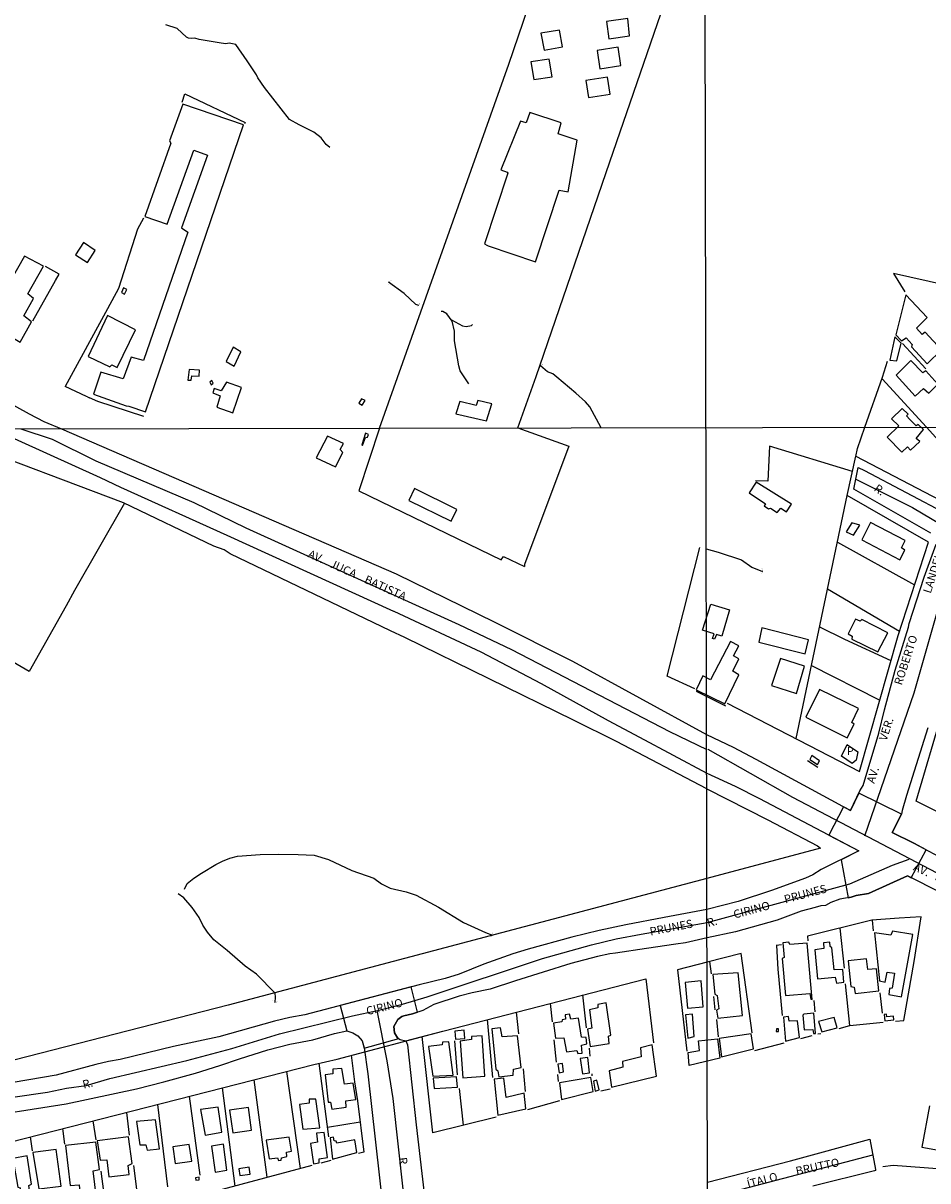
# Model space of a CAD drawing. Units: millimetres. Extents: x 178317 to 180731, y 1663188 to 1665964.
# Drawn here: x 179559 to 179834, y 1663516 to 1663869 of the extents above; entities that cross this region are included whole.
import ezdxf
from ezdxf.enums import TextEntityAlignment as Align

# ---------------------------------------------------------------- set-up
doc = ezdxf.new("R2010")
doc.units = ezdxf.units.MM
for name, color, linetype in [('V-BUEIRO', 5, 'Continuous'), ('V-CRUZAMENTO', 1, 'Continuous'), ('V-EDIFICACAO', 2, 'Continuous'), ('V-EDIFICACAO_IDENTIFICADA', 6, 'Continuous'), ('V-EIXO_DE_LOGRADOURO', 3, 'Continuous'), ('V-LOTE', 1, 'Continuous'), ('V-NOME_DOS_LOGRADOUROS', 7, 'Continuous'), ('V-QUADRA', 6, 'Continuous'), ('V-TESTADA', 5, 'Continuous'), ('V-VALETA', 6, 'Continuous'), ('X-LIMITE_1000', 7, 'Continuous')]:
    doc.layers.add(name, color=color, linetype=linetype)

# ---------------------------------------------------------------- blocks, each defined once
blk = doc.blocks.new('305')
at = {"color": 0, "linetype": 'ByBlock', "lineweight": -2, "const_width": 0.05}
blk.add_lwpolyline([(0.73, 0.39, 0.60863), (-0.73, 0.38)], format="xyb", dxfattribs=at)

msp = doc.modelspace()

# ---------------------------------------------------------------- linework, layer by layer
at = {"layer": 'V-CRUZAMENTO'}
for points in [[(179833.52, 1663617.02), (179829.75, 1663619.04), (179823.17, 1663622.3), (179826.05, 1663627.93), (179813.04, 1663634.28), (179810.45, 1663628.98), (179808.4, 1663630.1), (179803.87, 1663621.52), (179813.04, 1663616.69), (179807.61, 1663613.99), (179809.79, 1663602.46), (179810.7, 1663602.63), (179812.23, 1663603.12), (179815.99, 1663603.73), (179827.83, 1663609.1), (179828.98, 1663608.52)], [(179671.37, 1663563.24), (179672.68, 1663565.41), (179673.86, 1663566.25), (179674.5, 1663566.51), (179677.14, 1663567.1), (179678.67, 1663567.61), (179676.65, 1663575.3), (179655.06, 1663569.64), (179657.08, 1663561.94), (179658.97, 1663561.32), (179660.4, 1663560.4), (179661.8, 1663558.92), (179662.41, 1663556.69), (179672.95, 1663559.55), (179672.54, 1663559.79), (179671.6, 1663561.34)]]:
    msp.add_lwpolyline(points, close=True, dxfattribs=at)
at = {"layer": 'V-EDIFICACAO'}
for points in [[(179736.19, 1663869.15), (179736.89, 1663863.88), (179743.21, 1663864.83), (179742.65, 1663870.12), (179736.19, 1663869.15)], [(179716.2, 1663865.58), (179717.21, 1663860.44), (179722.74, 1663861.43), (179721.85, 1663866.55), (179716.2, 1663865.58)], [(179733.33, 1663860.38), (179734.13, 1663854.82), (179740.57, 1663855.74), (179739.73, 1663861.32), (179733.33, 1663860.38)], [(179713.14, 1663856.95), (179714.04, 1663851.57), (179719.64, 1663852.38), (179718.7, 1663857.74), (179713.14, 1663856.95)], [(179729.92, 1663851.24), (179730.69, 1663846.07), (179737.29, 1663847.07), (179736.52, 1663852.21), (179729.92, 1663851.24)], [(179591.39, 1663766.96), (179589.01, 1663760.45), (179582.23, 1663762.46), (179579.91, 1663755.71), (179589.91, 1663752.14), (179590.75, 1663752.13), (179595.75, 1663750.39), (179625.6, 1663837.73), (179625.6, 1663837.73), (179607.14, 1663844.01), (179603.14, 1663832.84), (179603.51, 1663832.19), (179595.55, 1663809.81), (179602.36, 1663807.5), (179610.51, 1663830.05), (179614.71, 1663828.51), (179614.71, 1663828.51), (179606.72, 1663806.37), (179608.71, 1663805.03), (179595.18, 1663765.95), (179591.39, 1663766.96)], [(179712.88, 1663841.49), (179711.7, 1663838.36), (179709.95, 1663838.84), (179703.97, 1663824.03), (179705.9, 1663823.35), (179706.18, 1663822.98), (179698.98, 1663801.45), (179699.77, 1663801.1), (179699.77, 1663801.1), (179700.11, 1663800.94), (179714.52, 1663796.04), (179721.74, 1663817.84), (179724.5, 1663817.32), (179727.23, 1663833.01), (179721.49, 1663834.96), (179722.4, 1663838.35), (179712.88, 1663841.49)], [(179576.91, 1663801.87), (179574.42, 1663798.17), (179578.14, 1663795.83), (179580.5, 1663799.51), (179576.91, 1663801.87)], [(179554.3, 1663789.5), (179554.89, 1663788.81), (179549.06, 1663778.13), (179550.54, 1663777.26), (179550.09, 1663776.05), (179557.58, 1663771.58), (179561.11, 1663777.72), (179558.69, 1663779.54), (179561.71, 1663784.83), (179559.93, 1663786.26), (179564.73, 1663794.66), (179558.9, 1663797.78), (179554.3, 1663789.5)], [(179589.13, 1663788.08), (179588.44, 1663786.64), (179589.39, 1663786.19), (179590.05, 1663787.62), (179589.13, 1663788.08)], [(179833.2, 1663774.59), (179832.28, 1663773.87), (179830.6, 1663775.81), (179833.8, 1663779.07), (179827.31, 1663785.98), (179824.27, 1663773.83), (179826.06, 1663771.94), (179827.4, 1663772.92), (179829.3, 1663770.81), (179829.06, 1663770.14), (179833.84, 1663764.96), (179838.17, 1663769.26), (179833.2, 1663774.59)], [(179584.23, 1663779.71), (179578.29, 1663767.25), (179584.91, 1663764.08), (179585.51, 1663764.62), (179587.17, 1663763.86), (179592.77, 1663775.34), (179584.23, 1663779.71)], [(179620.31, 1663765.66), (179622.75, 1663764.29), (179624.86, 1663768.65), (179622.46, 1663770.08), (179620.31, 1663765.66)], [(179824, 1663773.21), (179822.43, 1663766.08), (179824.59, 1663765.87), (179825.92, 1663771.23), (179824, 1663773.21)], [(179609.07, 1663763.2), (179608.7, 1663760.01), (179609.69, 1663760.02), (179609.89, 1663761.34), (179612.11, 1663761.26), (179612.24, 1663763), (179609.07, 1663763.2)], [(179828.91, 1663765.98), (179824.43, 1663761.55), (179830.17, 1663755.17), (179832.69, 1663757.46), (179834.3, 1663756.05), (179837.06, 1663758.82), (179833.47, 1663762.81), (179832.48, 1663762.26), (179828.91, 1663765.98)], [(179615.37, 1663759.4), (179615.83, 1663758.58), (179616.43, 1663759.06), (179616.02, 1663759.85), (179615.37, 1663759.4)], [(179620.43, 1663759.34), (179618.81, 1663756.8), (179616.71, 1663757.46), (179616.26, 1663756.16), (179618.56, 1663755.19), (179617.5, 1663751.76), (179622.42, 1663750.06), (179624.99, 1663757.75), (179620.43, 1663759.34)], [(179661.57, 1663754.33), (179660.8, 1663752.95), (179661.8, 1663752.4), (179662.71, 1663753.8), (179661.57, 1663754.33)], [(179691.49, 1663753.54), (179690.34, 1663749.74), (179699.65, 1663747.6), (179701.28, 1663752.8), (179697.03, 1663753.85), (179696.44, 1663752.31), (179691.49, 1663753.54)], [(179832.76, 1663744.94), (179831.09, 1663746.54), (179830.53, 1663746.12), (179828.58, 1663748.03), (179827.52, 1663749.13), (179828.01, 1663749.65), (179826.26, 1663751.37), (179823.01, 1663748.27), (179825.21, 1663746.06), (179821.64, 1663742.68), (179826.1, 1663738.07), (179827.87, 1663739.68), (179828.79, 1663738.68), (179831.56, 1663741.29), (179830.48, 1663742.21)], [(179651.24, 1663742.96), (179647.8, 1663736.34), (179653.6, 1663733.57), (179655.91, 1663737.96), (179655.03, 1663738.86), (179656.04, 1663740.73), (179651.24, 1663742.96)], [(179662.82, 1663743.87), (179661.62, 1663740.34), (179661.9, 1663740.08), (179662.78, 1663742.53), (179663.39, 1663742.63), (179663.66, 1663743.46), (179662.82, 1663743.87)], [(179781.79, 1663728.93), (179779.6, 1663725.7), (179784.57, 1663722.39), (179784.2, 1663721.71), (179785.53, 1663720.81), (179786.09, 1663721.05), (179788.13, 1663719.74), (179789.24, 1663721.01), (179791.02, 1663719.96), (179792.57, 1663722.26), (179781.79, 1663728.93)], [(179677.68, 1663727.03), (179676.02, 1663723.39), (179688.88, 1663717.09), (179690.58, 1663720.67), (179677.68, 1663727.03)], [(179809.15, 1663713.85), (179811.37, 1663712.85), (179813.34, 1663715.88), (179810.88, 1663716.58), (179809.15, 1663713.85)], [(179816.61, 1663716.7), (179813.92, 1663711.36), (179825.49, 1663705.27), (179827.01, 1663708.23), (179825.99, 1663708.99), (179827.18, 1663711.21), (179816.61, 1663716.7)], [(179765.4, 1663683.9), (179767.93, 1663691.86), (179773.66, 1663690.05), (179771.28, 1663682.04), (179769.66, 1663682.58), (179769.12, 1663681.2), (179768.47, 1663681.39), (179768.93, 1663682.78)], [(179813.92, 1663687.13), (179813.44, 1663686.63), (179812.04, 1663687.26), (179809.74, 1663682.76), (179811.03, 1663682.07), (179810.89, 1663681.18), (179818.83, 1663677.27), (179821.9, 1663683.13), (179813.92, 1663687.13)], [(179783.45, 1663684.58), (179782.55, 1663680.2), (179796.66, 1663676.72), (179797.67, 1663680.99), (179783.45, 1663684.58)], [(179767.85, 1663668.81), (179765.56, 1663670.03), (179763.53, 1663665.75), (179772.24, 1663661.44), (179776.53, 1663670.26), (179774.65, 1663671.37), (179776.49, 1663675.21), (179774.88, 1663676.06), (179776.49, 1663679.13), (179773.92, 1663680.47)], [(179789.14, 1663675.26), (179786.45, 1663667.02), (179794.06, 1663664.6), (179796.49, 1663672.91), (179789.14, 1663675.26)], [(179801.1, 1663665.81), (179796.92, 1663657.37), (179809.46, 1663651.13), (179811.56, 1663655.27), (179810.88, 1663655.83), (179812.92, 1663660.04), (179801.1, 1663665.81)], [(179798.75, 1663645.72), (179798.12, 1663644.48), (179800.43, 1663642.96), (179801.09, 1663644.13), (179798.75, 1663645.72)], [(179817.78, 1663591.73), (179819.31, 1663577.18), (179821.09, 1663576.79), (179821.67, 1663579.79), (179823.87, 1663579.44), (179823.13, 1663574.87), (179822.38, 1663574.8), (179822.12, 1663573), (179826.03, 1663572.31), (179829.43, 1663591.25), (179823.25, 1663592.31), (179822.79, 1663591.04), (179817.78, 1663591.73)], [(179792.02, 1663588.26), (179791.74, 1663588.9), (179789.86, 1663588.67), (179790.24, 1663584.24), (179789.63, 1663583.96), (179790.67, 1663572.71), (179798.14, 1663573.28), (179798.41, 1663571.56), (179798.85, 1663571.5), (179797.34, 1663588.62), (179792.02, 1663588.26)], [(179799.61, 1663586.59), (179800.49, 1663577.76), (179805.87, 1663578.26), (179806.26, 1663576.48), (179808.5, 1663576.7), (179808.15, 1663580.64), (179805.47, 1663580.53), (179804.83, 1663587.22), (179804.33, 1663587.58), (179804.18, 1663588.9), (179802.29, 1663588.68), (179802.37, 1663587), (179799.61, 1663586.59)], [(179809.78, 1663583.27), (179810.63, 1663575.47), (179811.59, 1663575.24), (179811.88, 1663573.33), (179819.09, 1663574.14), (179818.42, 1663580.83), (179815.8, 1663580.59), (179815.39, 1663583.83), (179809.78, 1663583.27)], [(179768.54, 1663579.03), (179769.13, 1663573.13), (179769.93, 1663572.73), (179770.36, 1663568.62), (179769.73, 1663568.27), (179770.07, 1663565.76), (179777.63, 1663566.55), (179776.23, 1663579.6), (179768.54, 1663579.03)], [(179760.11, 1663576.67), (179760.8, 1663568.88), (179765.63, 1663569.28), (179765.04, 1663577.14), (179760.11, 1663576.67)], [(179733.56, 1663569.99), (179733.58, 1663568.9), (179731.01, 1663568.31), (179731.72, 1663562.78), (179730.42, 1663562.4), (179731.16, 1663557.18), (179731.16, 1663557.18), (179737.04, 1663558.09), (179736.8, 1663560.27), (179737.52, 1663560.64), (179736.09, 1663570.46), (179733.56, 1663569.99)], [(179723.58, 1663566.82), (179723.68, 1663565.48), (179722.7, 1663565.26), (179722.57, 1663564.67), (179719.99, 1663564.22), (179720.67, 1663559.65), (179723.22, 1663559.82), (179724, 1663555.52), (179727.14, 1663555.99), (179727.46, 1663555.01), (179728.79, 1663555.18), (179728.59, 1663557.58), (179730.18, 1663557.99), (179730.02, 1663559.92), (179728.54, 1663560.04), (179727.67, 1663565.76), (179725.27, 1663565.44), (179724.9, 1663567.01), (179723.58, 1663566.82)], [(179760.28, 1663566.78), (179760.98, 1663559.69), (179762.92, 1663560.2), (179762.36, 1663567.02), (179760.28, 1663566.78)], [(179791.77, 1663564.91), (179791.63, 1663566.29), (179790.07, 1663566.09), (179790.67, 1663558.78), (179794.91, 1663559.87), (179794.35, 1663565.02), (179791.77, 1663564.91)], [(179796.25, 1663566.97), (179795.95, 1663566.66), (179796.38, 1663562.22), (179799.04, 1663562.38), (179799.22, 1663561.09), (179799.8, 1663561.16), (179799.3, 1663567.28), (179796.25, 1663566.97)], [(179800.75, 1663564.75), (179801.79, 1663561.58), (179806.45, 1663562.82), (179805.53, 1663566.03), (179800.75, 1663564.75)], [(179821.58, 1663566.24), (179821.45, 1663566.97), (179820.72, 1663566.88), (179820.98, 1663564.95), (179823.69, 1663565.24), (179823.57, 1663566.38), (179821.58, 1663566.24)], [(179689.96, 1663561.87), (179690.23, 1663559.37), (179693, 1663559.59), (179692.8, 1663562.13), (179689.96, 1663561.87)], [(179701.23, 1663562.55), (179702.46, 1663550.23), (179703.05, 1663549.71), (179703.38, 1663547.95), (179707.8, 1663548.42), (179707.81, 1663550.31), (179710.21, 1663550.78), (179709.09, 1663560.43), (179704.4, 1663560.12), (179703.93, 1663562.83), (179701.23, 1663562.55)], [(179787.91, 1663562.5), (179787.86, 1663561.68), (179788.57, 1663561.68), (179788.52, 1663562.54), (179787.91, 1663562.5)], [(179682, 1663557.2), (179683.28, 1663548.1), (179689.52, 1663548.43), (179688.12, 1663558.6), (179686.19, 1663558.49), (179686.1, 1663557.65), (179682, 1663557.2)], [(179691.62, 1663558.83), (179692.42, 1663547.67), (179699.16, 1663548.08), (179698.33, 1663560.41), (179695.11, 1663560.19), (179695.04, 1663559.31), (179691.62, 1663558.83)], [(179770.67, 1663553.58), (179761.36, 1663551.35), (179761.08, 1663555.31), (179764.52, 1663555.9), (179764.23, 1663558.88), (179769.95, 1663559.45)], [(179770.54, 1663559.6), (179771.22, 1663554.01), (179780.91, 1663556.41), (179780.26, 1663561.02), (179770.54, 1663559.6)], [(179741.09, 1663552.57), (179741.15, 1663550.84), (179737.01, 1663549.79), (179737.68, 1663544.76), (179751.38, 1663548.18), (179750.12, 1663557.68), (179746.51, 1663556.75), (179746.72, 1663554.05), (179741.09, 1663552.57)], [(179721.4, 1663551.76), (179721.76, 1663549.18), (179723.05, 1663549.42), (179722.79, 1663551.97), (179721.4, 1663551.76)], [(179728.2, 1663553.49), (179728.89, 1663548.85), (179730.98, 1663549.18), (179730.49, 1663553.8), (179728.2, 1663553.49)], [(179652.82, 1663548.82), (179650.52, 1663548.51), (179651.41, 1663540.23), (179652.13, 1663540.17), (179652.5, 1663538.12), (179656.85, 1663538.68), (179656.79, 1663540.59), (179659.83, 1663541.03), (179659.07, 1663545.95), (179659.07, 1663545.95), (179656.39, 1663545.68), (179655.58, 1663550.49), (179652.86, 1663550.31), (179652.82, 1663548.82)], [(179683.41, 1663547.55), (179683.71, 1663544.39), (179690.83, 1663544.8), (179690.49, 1663547.91), (179683.41, 1663547.55)], [(179701.95, 1663547.26), (179703.06, 1663536.25), (179711.6, 1663538.16), (179711.09, 1663542.91), (179705.62, 1663541.65), (179704.88, 1663547.53), (179701.95, 1663547.26)], [(179721.91, 1663546.11), (179722.46, 1663541.06), (179732.15, 1663543.47), (179731.46, 1663547.77), (179721.91, 1663546.11)], [(179733.27, 1663546.94), (179732.2, 1663546.65), (179732.7, 1663543.57), (179733.95, 1663544), (179733.27, 1663546.94), (179733.27, 1663546.94)], [(179645.64, 1663541.12), (179645.58, 1663539.95), (179642.73, 1663539.55), (179643.67, 1663531.96), (179648.85, 1663532.44), (179647.7, 1663541.13), (179645.64, 1663541.12)], [(179612.49, 1663537.99), (179613.91, 1663530.21), (179619.03, 1663531.04), (179617.96, 1663538.65), (179612.49, 1663537.99)], [(179621.38, 1663537.76), (179622.36, 1663530.93), (179628.1, 1663531.71), (179627.2, 1663538.55), (179621.38, 1663537.76)], [(179593.04, 1663534.3), (179594.06, 1663527.24), (179595.93, 1663527.18), (179596.25, 1663525.62), (179600.05, 1663526.01), (179598.78, 1663534.86), (179593.04, 1663534.3)], [(179647.88, 1663530.73), (179648.15, 1663528.06), (179646.05, 1663527.61), (179646.92, 1663521.4), (179648.64, 1663521.74), (179648.69, 1663523), (179651.23, 1663523.4), (179650.21, 1663531.02), (179647.88, 1663530.73)], [(179571.47, 1663526.99), (179572.84, 1663514.88), (179575.59, 1663515.1), (179575.74, 1663512.85), (179573.13, 1663512.43), (179574.13, 1663506.56), (179581.29, 1663507.62), (179579.83, 1663519.3), (179579.83, 1663519.3), (179581.73, 1663519.76), (179580.65, 1663528.01), (179571.47, 1663526.99)], [(179581.04, 1663528.4), (179581.04, 1663528.4), (179581.94, 1663522.53), (179583.97, 1663522.63), (179584.66, 1663517.46), (179590.8, 1663518.21), (179590.53, 1663520.95), (179591.73, 1663521.51), (179590.57, 1663529.67), (179581.04, 1663528.4)], [(179604.15, 1663526.64), (179604.81, 1663521.51), (179609.88, 1663522.27), (179609.06, 1663527.3), (179604.15, 1663526.64)], [(179615.89, 1663526.86), (179617.01, 1663518.89), (179620.6, 1663519.47), (179619.5, 1663527.41), (179615.89, 1663526.86)], [(179632.52, 1663528.65), (179633.49, 1663522.94), (179636.02, 1663523.31), (179636.27, 1663522.5), (179637.14, 1663522.6), (179637.22, 1663523.27), (179638.81, 1663523.63), (179638.7, 1663524.96), (179640.2, 1663525.28), (179639.5, 1663529.6), (179632.52, 1663528.65)], [(179654.06, 1663527.74), (179653.9, 1663528.39), (179653.2, 1663528.43), (179652.99, 1663529.52), (179651.98, 1663529.31), (179652.78, 1663522.9), (179660.12, 1663524.9), (179659.49, 1663528.79), (179654.06, 1663527.74)], [(179555.38, 1663523.06), (179556.92, 1663514.31), (179557.6, 1663514.11), (179558.07, 1663511.52), (179560.7, 1663512), (179560.28, 1663514.83), (179561.05, 1663515.24), (179559.72, 1663523.84), (179555.38, 1663523.06)], [(179561.52, 1663524.87), (179563.26, 1663513.83), (179570.15, 1663514.68), (179568.57, 1663525.84), (179561.52, 1663524.87)], [(179624.2, 1663519.95), (179624.49, 1663517.87), (179627.65, 1663518.34), (179627.39, 1663520.41), (179624.2, 1663519.95)], [(179611, 1663517.22), (179611.12, 1663516.48), (179612.16, 1663516.62), (179612.08, 1663517.4), (179611, 1663517.22)]]:
    msp.add_lwpolyline(points, close=True, dxfattribs=at)
at = {"layer": 'V-EDIFICACAO_IDENTIFICADA'}
msp.add_lwpolyline([(179809.53, 1663648.99), (179812.69, 1663646.83), (179812.19, 1663644.36), (179811.03, 1663643.32), (179807.8, 1663645.51), (179809.46, 1663649.06)], close=True, dxfattribs=at)
at = {"layer": 'V-EIXO_DE_LOGRADOURO'}
for points in [[(179814.81, 1663621.26), (179829.83, 1663664.8), (179837.44, 1663691.07), (179845.05, 1663712.87), (179862.65, 1663734.84), (179872.43, 1663745.74)], [(179557.78, 1663745.16), (179567.38, 1663741.99), (179580.61, 1663735.46), (179610.46, 1663722.71), (179626.36, 1663715.05), (179691.2, 1663685.61), (179707.21, 1663678.05), (179755.33, 1663653.01), (179766.69, 1663647.57)], [(179812.08, 1663729.86), (179829.33, 1663721.2), (179841.32, 1663714.14), (179868.82, 1663704.77), (179897.24, 1663693.56), (179929.97, 1663681.74), (179965.46, 1663668.38), (179995.11, 1663658.09), (180029.14, 1663653.9)], [(180249.05, 1663544.68), (180226.62, 1663546.53), (180205.44, 1663547.99), (180163.23, 1663551.23), (180142.2, 1663552.54), (180099.52, 1663552.7), (180079.38, 1663553.21), (180044.29, 1663555.28), (180007.88, 1663558.5), (179973.31, 1663563.57), (179939.35, 1663569.87), (179907.85, 1663579.85), (179876.97, 1663591.37), (179847.32, 1663604.42), (179792.92, 1663632.98), (179767.12, 1663647.57)], [(179766.79, 1663594.9), (179810.27, 1663606.72), (179823.33, 1663612.4), (179828.33, 1663614.16)], [(179545.41, 1663540.27), (179565.98, 1663543.28), (179571.77, 1663544.44), (179577.67, 1663545.24), (179584.95, 1663547.37), (179608.35, 1663552.86), (179622.09, 1663556.52), (179636.55, 1663561), (179658.82, 1663566.53), (179666.41, 1663568.15), (179674.05, 1663570.08), (179681.54, 1663572.32), (179716.73, 1663583.92), (179731.61, 1663588.08), (179739.15, 1663589.91), (179746.69, 1663591.32), (179766.79, 1663594.9)], [(179666.24, 1663568.11), (179669.28, 1663552.84)], [(179669.28, 1663552.84), (179671.08, 1663541.37), (179674.26, 1663512.78), (179675.75, 1663497.92), (179675.8, 1663488.41), (179675.44, 1663476.02), (179676.93, 1663460.54), (179678.99, 1663426.7), (179680.69, 1663409.78), (179683.47, 1663375.44), (179688.14, 1663370.56), (179696.38, 1663369.53), (179708.52, 1663370.86), (179751.47, 1663373.18), (179767.19, 1663374.26)], [(179766.94, 1663511.02), (179817.27, 1663524.2)]]:
    msp.add_lwpolyline(points, dxfattribs=at)
at = {"layer": 'V-LOTE'}
for points in [[(179667.04, 1663745.36), (179706.42, 1663856.21), (179740.47, 1663955.91), (179761.7, 1664017.58), (179765.99, 1664030.02)], [(179709.15, 1663745.44), (179714.77, 1663761.16), (179737.21, 1663826.51), (179766.21, 1663910.74)], [(179606.9, 1663844.59), (179607.77, 1663847.18), (179626.12, 1663838.47), (179625.95, 1663838.05)], [(179584.32, 1663781.77), (179587.65, 1663788.02), (179593.46, 1663806.09), (179595.24, 1663809.39)], [(179568.34, 1663790.34), (179569.46, 1663792.25), (179565.32, 1663794.61)], [(179873.46, 1663787.3), (179860.19, 1663784.21), (179823.59, 1663792.51), (179827.02, 1663786.89)], [(179561.52, 1663778.08), (179568.36, 1663790.37)], [(179726.18, 1663656.47), (179674.75, 1663681.68), (179670.35, 1663683.65), (179621.59, 1663707.11), (179619.72, 1663708.3), (179616.57, 1663709.5), (179589.11, 1663722.67), (179539.57, 1663741.3), (179533.7, 1663743.01), (179475.46, 1663784.26)], [(179571.42, 1663758.18), (179584.32, 1663781.77)], [(179826.37, 1663771.21), (179833.45, 1663763.43)], [(179814.83, 1663745.64), (179820.28, 1663760.88), (179821.74, 1663765.77)], [(179820.09, 1663760.42), (179833.62, 1663745.67)], [(179571.36, 1663758.07), (179571.42, 1663758.18)], [(179577.84, 1663755.05), (179571.36, 1663758.07)], [(179578.15, 1663754.91), (179577.84, 1663755.05)], [(179578.15, 1663754.91), (179578.69, 1663754.65)], [(179595.24, 1663748.93), (179581.25, 1663753.54), (179578.69, 1663754.65)], [(179667.04, 1663745.36), (179660.73, 1663726.26)], [(179709.15, 1663745.44), (179724.7, 1663739.86), (179711.25, 1663703.84), (179711.22, 1663703.3)], [(179772.98, 1663661.71), (179813.19, 1663640.91), (179825.04, 1663682.31), (179834.26, 1663710.64), (179809.48, 1663724.85), (179812.09, 1663736.82), (179839.92, 1663722.4), (179840.67, 1663723.53), (179858.71, 1663745.72)], [(179812.08, 1663736.79), (179812.63, 1663739.15), (179814.83, 1663745.64)], [(179846.77, 1663731.21), (179833.62, 1663745.67)], [(179811.12, 1663732.22), (179785.78, 1663739.92), (179785.29, 1663729.24), (179781.6, 1663729.33)], [(179660.73, 1663726.26), (179704.12, 1663705.27)], [(179793.9, 1663650.89), (179809.49, 1663724.88)], [(179589.34, 1663722.56), (179574.13, 1663695.94), (179571.67, 1663691.32), (179560.38, 1663671.27), (179498.97, 1663707.05), (179443.5, 1663698.13), (179431.98, 1663696.51), (179384.45, 1663689.06)], [(179806.5, 1663710.73), (179830.03, 1663697.65)], [(179754.68, 1663669.85), (179764.63, 1663709.09)], [(179704.12, 1663705.27), (179704.81, 1663706.3)], [(179704.81, 1663706.3), (179711.22, 1663703.3)], [(179825.43, 1663683.47), (179803.49, 1663696.42)], [(179801.1, 1663684.86), (179808.63, 1663681.2), (179822.8, 1663674.66)], [(179819.37, 1663662.62), (179798.56, 1663673.13)], [(179763.12, 1663666.08), (179754.68, 1663669.85)], [(179846.42, 1663623.89), (179830.52, 1663631.89), (179838.52, 1663659.07)], [(179766.71, 1663635.6), (179739.26, 1663649.97), (179726.18, 1663656.47)], [(179766.71, 1663635.6), (179785.35, 1663626.21), (179800.41, 1663618.23), (179801.38, 1663617.57), (179766.76, 1663608.33)], [(179766.76, 1663608.33), (179620.93, 1663569.7), (179468.21, 1663530.57), (179303.15, 1663486.95), (179285.25, 1663482.34)], [(179831.99, 1663596.63), (179825.32, 1663596.27), (179816.99, 1663595.58), (179797.41, 1663590.74)], [(179817.08, 1663595.59), (179817.43, 1663592.37)], [(179824.2, 1663564.92), (179826.74, 1663565.08), (179829.85, 1663582.99), (179831.99, 1663596.63)], [(179797.41, 1663590.74), (179797.53, 1663589.29)], [(179807.22, 1663593.18), (179808.57, 1663581.05)], [(179789.46, 1663588.09), (179787.9, 1663587.88)], [(179789.74, 1663566.6), (179788.47, 1663580.74), (179788.06, 1663587.9)], [(179777.24, 1663585.45), (179766.81, 1663582.87)], [(179780.56, 1663561.37), (179777.24, 1663585.45)], [(179766.81, 1663582.87), (179757.79, 1663580.5)], [(179757.79, 1663580.5), (179760.65, 1663555.73)], [(179767.56, 1663583.07), (179768.04, 1663579.26)], [(179686.37, 1663561.78), (179748.12, 1663577.79)], [(179748.12, 1663577.79), (179750.51, 1663558.24)], [(179810.25, 1663563.53), (179808.98, 1663576.21)], [(179728.88, 1663572.87), (179730.03, 1663562.84)], [(179820.24, 1663567.3), (179819.51, 1663573.45)], [(179719.02, 1663570.29), (179719.59, 1663564.65)], [(179768.8, 1663572.35), (179769.22, 1663568.28)], [(179799.31, 1663571.14), (179799.58, 1663567.69)], [(179708.68, 1663567.6), (179709.38, 1663560.97)], [(179701.58, 1663547.72), (179699.97, 1663565.36)], [(179769.68, 1663565.36), (179770.22, 1663560.06)], [(179807.04, 1663562.62), (179810.31, 1663563.55), (179820.45, 1663564.55)], [(179517.41, 1663518.64), (179647.07, 1663551.72), (179654.11, 1663553.34), (179686.37, 1663561.78)], [(179702.62, 1663535.64), (179683.29, 1663530.9), (179680.05, 1663560.19)], [(179689.88, 1663558.85), (179690.67, 1663548.5)], [(179720.15, 1663559.17), (179720.82, 1663552.35)], [(179795.39, 1663559.61), (179798.77, 1663560.53)], [(179800.5, 1663561), (179801.5, 1663561.07)], [(179730.86, 1663556.63), (179731.12, 1663554.18)], [(179781.4, 1663555.91), (179790.28, 1663558.3)], [(179648.56, 1663552.05), (179651.49, 1663529.66)], [(179658.38, 1663554.48), (179659.46, 1663546.4)], [(179834.55, 1663539.06), (179832.24, 1663526.47), (179842.96, 1663524.55), (179847.95, 1663551.57)], [(179638.71, 1663549.57), (179642.91, 1663520)], [(179710.81, 1663550.35), (179711.45, 1663543.46)], [(179721.29, 1663548.61), (179721.5, 1663546.55)], [(179731.67, 1663548.84), (179731.73, 1663548.27)], [(179619.15, 1663544.59), (179622.96, 1663514.68)], [(179632.86, 1663517.34), (179628.89, 1663547.04)], [(179691.31, 1663544.37), (179692.55, 1663533.21)], [(179612.43, 1663517.98), (179609.2, 1663542.07)], [(179734.5, 1663543.7), (179737.33, 1663544.32)], [(179599.39, 1663539.52), (179602.45, 1663514.47)], [(179660.32, 1663540.59), (179662.23, 1663524.99)], [(179712.2, 1663538.02), (179721.97, 1663540.71)], [(179579.76, 1663534.5), (179580.65, 1663528.8)], [(179590.03, 1663537.12), (179590.86, 1663530.13)], [(179661.11, 1663534.13), (179651.17, 1663532.54)], [(179570.53, 1663532.18), (179571.07, 1663527.44)], [(179560.63, 1663529.64), (179561.24, 1663525.37)], [(179662.23, 1663524.99), (179660.64, 1663524.62)], [(179593.11, 1663513.69), (179592.25, 1663520.97)], [(179646.48, 1663520.93), (179603.24, 1663509.4)], [(179652.27, 1663522.49), (179649.22, 1663521.68)], [(179583.07, 1663513.01), (179582.29, 1663519.25)]]:
    msp.add_lwpolyline(points, dxfattribs=at)
at = {"layer": 'V-QUADRA'}
for points in [[(179527.39, 1663767.96), (179560.38, 1663749.7), (179564.81, 1663747.4), (179570.2, 1663745.18), (179672.14, 1663701.05), (179702.2, 1663686.31), (179725.8, 1663674.42), (179766.68, 1663652.17), (179774.78, 1663648.25), (179781.69, 1663644.61), (179810.45, 1663628.98), (179813.32, 1663634.94), (179814.32, 1663636.62), (179819.16, 1663652.52), (179820.85, 1663659.62), (179824.1, 1663671.71), (179828.11, 1663684.8), (179828.31, 1663685.92), (179832.92, 1663700.08), (179836.62, 1663710.1)], [(179549.14, 1663745.14), (179581.93, 1663730.38), (179588.22, 1663727.39), (179620.6, 1663712.81), (179671.27, 1663689.67), (179671.46, 1663689.71), (179697.86, 1663677.27), (179716.24, 1663667.65), (179736.66, 1663656.36), (179746.27, 1663651.3), (179766.7, 1663640.39), (179775.36, 1663636.39), (179782.73, 1663632.68), (179813.04, 1663616.69), (179801.58, 1663611), (179799, 1663609.44), (179796.74, 1663608.37), (179786.48, 1663604.69), (179776.27, 1663601.29), (179766.78, 1663598.87), (179753.76, 1663596.4), (179742.06, 1663594.23), (179733.93, 1663592.48), (179725.6, 1663590.44), (179712.32, 1663586.82), (179707.66, 1663585.34), (179698.81, 1663582.21), (179691.31, 1663579.21), (179687.09, 1663577.89), (179679.16, 1663575.96), (179644.34, 1663566.83), (179639.79, 1663565.98), (179635.02, 1663564.83), (179618.11, 1663560.09), (179604.35, 1663557.13), (179588.07, 1663553.17), (179584.48, 1663552.58), (179580.65, 1663551.73), (179568.59, 1663548.45), (179551.25, 1663545.45)], [(179834.92, 1663713.42), (179811.49, 1663726.83), (179812.78, 1663733.44), (179814.76, 1663732.53), (179840.09, 1663719.08)], [(179834.07, 1663654.17), (179827.58, 1663633.6), (179826.18, 1663628.96), (179826.05, 1663627.93), (179823.17, 1663622.3), (179829.75, 1663619.04), (179843.46, 1663611.72)], [(179858.22, 1663593.82), (179827.84, 1663609.1), (179815.98, 1663603.72), (179812.23, 1663603.12), (179810.7, 1663602.63), (179807.21, 1663601.97), (179804.53, 1663601.03), (179802.87, 1663600.13), (179801.49, 1663600.02), (179799.78, 1663599.44), (179795.42, 1663598.35), (179788.16, 1663595.61), (179775.46, 1663592.09), (179766.8, 1663590.25), (179760.22, 1663588.75), (179757.26, 1663588.35), (179748.38, 1663587.02), (179738.89, 1663585.62), (179737.17, 1663585.38), (179733.42, 1663584.53), (179725.34, 1663582.4), (179708.49, 1663577.19), (179700.71, 1663574.57), (179695.26, 1663573.51), (179691.26, 1663572.49), (179683.58, 1663569.98), (179680.2, 1663568.12), (179677.14, 1663567.1), (179674.5, 1663566.51), (179673.86, 1663566.25), (179672.68, 1663565.41), (179671.37, 1663563.24), (179671.6, 1663561.34), (179672.54, 1663559.79), (179673.35, 1663559.32), (179675.03, 1663558.89), (179675.61, 1663557.71), (179678.22, 1663533.33), (179682.54, 1663495.89)], [(179541.81, 1663535.01), (179571.59, 1663539.73), (179593.03, 1663544.32), (179601.41, 1663546.36), (179611.03, 1663549.09), (179618.41, 1663551.34), (179624.39, 1663553.43), (179633.06, 1663556.15), (179639.74, 1663557.89), (179646.72, 1663559.21), (179653.33, 1663561.08), (179657.08, 1663561.94), (179658.97, 1663561.32), (179660.4, 1663560.4), (179661.8, 1663558.92), (179662.39, 1663556.75), (179663.5, 1663548.83), (179668.16, 1663507.27)], [(179766.93, 1663515.82), (179792.25, 1663522.4), (179816.38, 1663528.95), (179818.1, 1663519.72), (179818.1, 1663519.38), (179817.81, 1663519.29), (179799.04, 1663514.67)]]:
    msp.add_lwpolyline(points, dxfattribs=at)
at = {"layer": 'V-TESTADA'}
for points in [[(179577.84, 1663755.05), (179571.36, 1663758.07)], [(179772.98, 1663661.71), (179813.19, 1663640.91), (179825.04, 1663682.31), (179834.26, 1663710.64), (179809.48, 1663724.85), (179812.09, 1663736.82), (179839.92, 1663722.4), (179840.67, 1663723.53), (179858.71, 1663745.72)], [(179726.18, 1663656.47), (179674.75, 1663681.68), (179670.35, 1663683.65), (179621.59, 1663707.11), (179619.72, 1663708.3), (179616.57, 1663709.5), (179589.11, 1663722.67), (179539.57, 1663741.3), (179533.7, 1663743.01), (179530.78, 1663745.08)], [(179660.73, 1663726.26), (179704.12, 1663705.27)], [(179704.81, 1663706.3), (179711.22, 1663703.3)], [(179763.12, 1663666.08), (179754.68, 1663669.85)], [(179763.47, 1663665.33), (179772.4, 1663660.85)], [(179846.42, 1663623.89), (179830.52, 1663631.89), (179838.52, 1663659.07)], [(179766.71, 1663635.6), (179739.26, 1663649.97), (179726.18, 1663656.47)], [(179797.41, 1663644.19), (179800.57, 1663642.19)], [(179766.71, 1663635.6), (179785.35, 1663626.21), (179800.41, 1663618.23), (179801.38, 1663617.57), (179766.76, 1663608.33)], [(179766.76, 1663608.33), (179620.93, 1663569.7), (179468.21, 1663530.57), (179318.28, 1663490.97)], [(179831.99, 1663596.63), (179825.32, 1663596.27), (179816.99, 1663595.58), (179797.41, 1663590.74)], [(179777.24, 1663585.45), (179766.81, 1663582.87)], [(179766.81, 1663582.87), (179757.79, 1663580.5)], [(179686.37, 1663561.78), (179748.12, 1663577.79)], [(179517.41, 1663518.64), (179647.07, 1663551.72), (179654.11, 1663553.34), (179686.37, 1663561.78)], [(179675.11, 1663558.87), (179686.37, 1663561.78)], [(179683.29, 1663530.9), (179680.05, 1663560.19)], [(179658.38, 1663554.48), (179659.46, 1663546.4)], [(179659.46, 1663546.4), (179660.32, 1663540.59)], [(179660.32, 1663540.59), (179662.23, 1663524.99)]]:
    msp.add_lwpolyline(points, dxfattribs=at)
at = {"layer": 'V-VALETA'}
for points in [[(179651.9, 1663830.81), (179650.84, 1663831.71), (179649.31, 1663833.74), (179647.09, 1663835.47), (179642.54, 1663837.68), (179639.6, 1663839.35), (179632.01, 1663849.08), (179629.97, 1663852.01), (179629.54, 1663852.94), (179626.77, 1663857.16), (179623.33, 1663862.14), (179621.3, 1663862.58), (179620.21, 1663862.38), (179618.8, 1663862.56), (179612.16, 1663863.7), (179610.8, 1663864.07), (179609.7, 1663863.97), (179608.83, 1663864.11), (179608.29, 1663864.42), (179605.47, 1663867.02), (179601.99, 1663868.17)], [(179678.98, 1663782.69), (179678.16, 1663783.03), (179674.54, 1663786.39), (179669.81, 1663789.79)], [(179694.27, 1663758.85), (179691.63, 1663762.81), (179691.17, 1663764.33), (179689.86, 1663772.01), (179689.87, 1663774.88), (179689.2, 1663777.97), (179687.53, 1663780.22), (179686.36, 1663780.86), (179685.86, 1663780.95)], [(179688.97, 1663778.33), (179692.29, 1663776.55), (179693.46, 1663776.37), (179695.03, 1663776.67), (179695.36, 1663776.93)], [(179734.59, 1663745.49), (179731.09, 1663751.91), (179729.75, 1663753.37), (179726.88, 1663756.01), (179721.02, 1663760.93), (179719.83, 1663761.88), (179718.17, 1663762.55), (179716.04, 1663764.35)], [(179766.58, 1663708.65), (179770.23, 1663707.68), (179777.27, 1663705.26), (179780.4, 1663703.03), (179783.65, 1663701.76)], [(179607.64, 1663605.05), (179608.52, 1663606.78), (179610.48, 1663608.38), (179612.81, 1663609.88), (179617.21, 1663612.54), (179619.25, 1663613.56), (179621.5, 1663614.48), (179623.8, 1663615.11), (179630.71, 1663615.59), (179636.25, 1663615.67), (179642.25, 1663615.65), (179647.11, 1663615.36), (179651.48, 1663614.07), (179658.66, 1663610.73), (179665.34, 1663608.37), (179667.67, 1663606.64), (179670.34, 1663605.39), (179675.16, 1663604.22), (179678.18, 1663603.19), (179685, 1663599.55), (179692.63, 1663594.94), (179699.34, 1663591.88), (179701.51, 1663591.06)], [(179635.23, 1663570.6), (179635.42, 1663572.15), (179635.31, 1663573.36), (179629.63, 1663579.23), (179626.16, 1663581.6), (179620.69, 1663586.34), (179616.59, 1663589.62), (179614.67, 1663591.95), (179613.24, 1663594.13), (179612.14, 1663596.38), (179610.04, 1663599.51), (179607.44, 1663602.38), (179605.7, 1663603.65)], [(179861.96, 1663514.79), (179856.42, 1663516.46), (179848.97, 1663518.41), (179843.69, 1663519.45), (179823.48, 1663520.96), (179820.3, 1663520.52)]]:
    msp.add_lwpolyline(points, dxfattribs=at)
at = {"layer": 'X-LIMITE_1000'}
for p, q in [((179767.53, 1663191.2), (179762.43, 1665962.64)), ((180730.01, 1663747.28), (178321.26, 1663742.8))]:
    msp.add_line(p, q, dxfattribs=at)

# ---------------------------------------------------------------- block references
at = {"layer": 'V-BUEIRO'}
for p, xscale, yscale, zscale, rotation in [((179670.54, 1663789.39), 0.9999983750802309, 0.9999983750802309, 0.9999983750802309, 54), ((179678.4, 1663783.29), 0.999996191979016, 0.999996191979016, 0.999996191979016, 227), ((179716.71, 1663763.86), 0.999998269663077, 0.999998269663077, 0.999998269663077, 55), ((179782.97, 1663702.03), 0.9999984182423879, 0.9999984182423879, 0.9999984182423879, 263), ((179700.73, 1663591.33), 0.9999973639294459, 0.9999973639294459, 0.9999973639294459, 250), ((179635.32, 1663571.42), 0.9999993334401551, 0.9999993334401551, 0.9999993334401551, 176)]:
    msp.add_blockref('305', p, dxfattribs=dict(at, xscale=xscale, yscale=yscale, zscale=zscale, rotation=rotation))

# ---------------------------------------------------------------- texts
at = {"layer": 'V-NOME_DOS_LOGRADOUROS'}
for s, rotation, p in [('R.', 323, (179816.93, 1663725.93)), ('AV.   JUCA    BATISTA', 335.6627, (179644.7, 1663705.5)), ('LANDELL', 72, (179835.64, 1663694.65)), ('ROBERTO', 72, (179826.83, 1663666.71)), ('VER.', 72, (179822.2, 1663649.81)), ('AV.', 72, (179818.46, 1663636.82)), ('AV.   JUCA    BATISTA', 335.6627, (179829.05, 1663610.2)), ('PRUNES', 15, (179790.84, 1663599.94)), ('CIRINO', 15, (179775.42, 1663595.33)), ('PRUNES', 11, (179749.75, 1663590.13)), ('R.', 15, (179767.35, 1663592.75)), ('CIRINO', 14, (179663.54, 1663565.93)), ('R.', 14, (179577.15, 1663543.55)), ('R.', 276, (179672.13, 1663523.24)), ('BRUTTO', 12, (179794.25, 1663517.21)), ('ÍTALO', 15, (179779.54, 1663513.28))]:
    msp.add_text(s, height=2.5, rotation=rotation, dxfattribs=at).set_placement(p, align=Align.BOTTOM_LEFT)
msp.add_text('P', height=2.5, dxfattribs=at).set_placement((179809.34, 1663645.07), align=Align.BOTTOM_LEFT)

doc.saveas('drawing.dxf')
